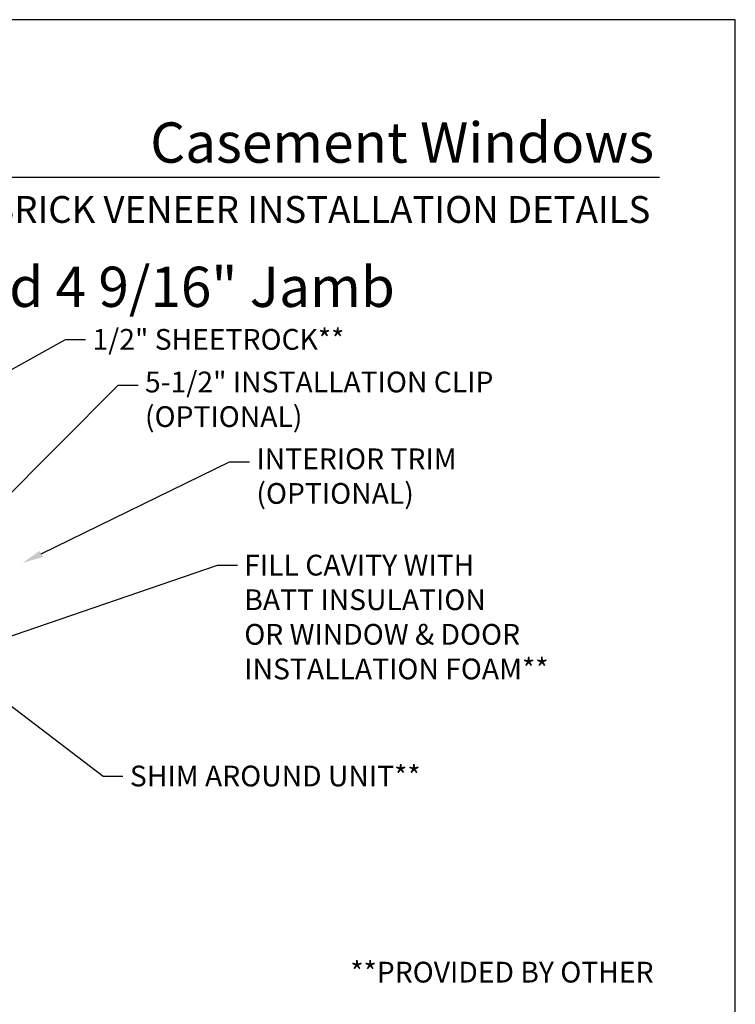
# Model space of a CAD drawing. Extents: x -34 to 136, y 0 to 44.
# Drawn here: x 123 to 136, y 26 to 44 of the extents above; entities that cross this region are included whole.
import ezdxf
from ezdxf import colors
from ezdxf.entities.mleader import LeaderData, LeaderLine
from ezdxf.enums import TextEntityAlignment as Align
from ezdxf.math import Vec2, Vec3

# ---------------------------------------------------------------- set-up
doc = ezdxf.new("R2010")
doc.units = 0
doc.header["$LTSCALE"] = 2
doc.header["$MEASUREMENT"] = 0
doc.layers.get('0').update_dxf_attribs({"linetype": 'CONTINUOUS'})
doc.styles.add('ARIAL', font='arial.ttf')
doc.styles.get("Standard").update_dxf_attribs({"font": 'arial.ttf'})

msp = doc.modelspace()

# ---------------------------------------------------------------- linework, layer by layer
msp.add_line((134.63309, 41.15009), (103.72877, 41.15009))
msp.add_lwpolyline([(102.00002, 44.00001), (102.00002, 0), (136.00003, 0), (136.00003, 44.00001)], close=True)

# ---------------------------------------------------------------- texts
at = {"style": 'ARIAL'}
for s, height, p in [('Casement Windows', 0.7272729, (134.53203, 41.41701)), ('BRICK VENEER INSTALLATION DETAILS', 0.4848486, (134.46494, 40.33072))]:
    msp.add_text(s, height=height, dxfattribs=at).set_placement(p, align=Align.RIGHT)
msp.add_text('Brick Veneer Exterior - Wood Stud 4 9/16" Jamb', height=0.7272729, dxfattribs=at).set_placement((107.95324, 38.81196))
at = {"lineweight": -3, "insert": (129.04624, 26.9854), "char_height": 0.375, "attachment_point": 1}
msp.add_mtext('{\\fArial|b1|i0|c0|p34;**PROVIDED BY OTHER}', dxfattribs=at)

# ---------------------------------------------------------------- leaders
at = {"lineweight": -3}
ml = msp.add_multileader_mtext('Standard', dxfattribs=at)
ml.set_content('1/2" SHEETROCK**', color=256)
ml.set_leader_properties()
ml.build(insert=Vec2(0, 0))
ml.multileader.update_dxf_attribs({"dogleg_length": 0.36, "arrow_head_size": 0.375})
ctx = ml.context
ctx.base_point, ctx.char_height, ctx.arrow_head_size, ctx.landing_gap_size, ctx.plane_origin = Vec3(124.26233, 38.2231), 0.375, 0.375, 0.125, Vec3(122.41708, 37.39906)
notes = []
notes.append((ctx, [(0, (1, 1, 0), (123.90233, 38.2231), (1, 0), 0.36, [(0, [(122.41708, 37.39906)], 0, [])])]))
ctx.mtext.insert, ctx.mtext.flow_direction = Vec3(124.38733, 38.4138), 5
ml = msp.add_multileader_mtext('Standard', dxfattribs=at)
ml.set_content('5-1/2" INSTALLATION CLIP\\P(OPTIONAL)', color=256)
ml.set_leader_properties()
ml.build(insert=Vec2(0, 0))
ml.multileader.update_dxf_attribs({"dogleg_length": 0.36, "arrow_head_size": 0.375})
ctx = ml.context
ctx.base_point, ctx.char_height, ctx.arrow_head_size, ctx.landing_gap_size, ctx.plane_origin = Vec3(125.21157, 37.40129), 0.375, 0.375, 0.125, Vec3(121.11126, 35.33361)
notes.append((ctx, [(0, (1, 1, 0), (124.85157, 37.40129), (1, 0), 0.36, [(0, [(121.94522, 34.47904)], 0, [])])]))
ctx.mtext.insert, ctx.mtext.flow_direction = Vec3(125.33657, 37.64392), 5
ml = msp.add_multileader_mtext('Standard', dxfattribs=at)
ml.set_content('INTERIOR TRIM\\P(OPTIONAL)', color=256)
ml.set_leader_properties()
ml.build(insert=Vec2(0, 0))
ml.multileader.update_dxf_attribs({"dogleg_length": 0.36, "arrow_head_size": 0.375})
ctx = ml.context
ctx.base_point, ctx.char_height, ctx.arrow_head_size, ctx.landing_gap_size, ctx.plane_origin = Vec3(127.22412, 36.0138), 0.375, 0.375, 0.125, Vec3(123.12382, 33.94612)
notes.append((ctx, [(0, (1, 1, 0), (126.86412, 36.0138), (1, 0), 0.36, [(0, [(123.12382, 34.18724)], 0, [])])]))
ctx.mtext.insert, ctx.mtext.flow_direction = Vec3(127.34912, 36.25643), 5
ml = msp.add_multileader_mtext('Standard', dxfattribs=at)
ml.set_content('FILL CAVITY WITH\\PBATT INSULATION\\POR WINDOW & DOOR INSTALLATION FOAM**', color=256)
ml.set_leader_properties()
ml.build(insert=Vec2(0, 0))
ml.multileader.update_dxf_attribs({"dogleg_length": 0.36, "arrow_head_size": 0.375})
ctx = ml.context
ctx.base_point, ctx.char_height, ctx.arrow_head_size, ctx.landing_gap_size, ctx.plane_origin = Vec3(127.00538, 34.14565), 0.375, 0.375, 0.125, Vec3(122.90508, 31.86404)
notes.append((ctx, [(0, (1, 1, 0), (126.64538, 34.14565), (1, 0), 0.36, [(0, [(122.43086, 32.70496)], 0, [])])]))
ctx.mtext.insert, ctx.mtext.width, ctx.mtext.flow_direction = Vec3(127.13038, 34.33635), 5.9333134, 5
ml = msp.add_multileader_mtext('Standard', dxfattribs=at)
ml.set_content('SHIM AROUND UNIT**', color=256)
ml.set_leader_properties()
ml.build(insert=Vec2(0, 0))
ml.multileader.update_dxf_attribs({"dogleg_length": 0.36, "arrow_head_size": 0.375})
ctx = ml.context
ctx.base_point, ctx.char_height, ctx.arrow_head_size, ctx.landing_gap_size, ctx.plane_origin = Vec3(124.93866, 30.33697), 0.375, 0.375, 0.125, Vec3(121.91708, 32.59386)
notes.append((ctx, [(0, (1, 1, 0), (124.57866, 30.33697), (1, 0), 0.36, [(0, [(121.61627, 32.59764)], 0, [])])]))
ctx.mtext.insert, ctx.mtext.width, ctx.mtext.flow_direction = Vec3(125.06366, 30.52767), 5.8557455, 5
for ctx, leaders in notes:
    for number, flags, end, landing, length, lines in leaders:
        leader = LeaderData()
        leader.index, (leader.has_last_leader_line, leader.has_dogleg_vector, leader.attachment_direction) = number, flags
        leader.last_leader_point, leader.dogleg_vector, leader.dogleg_length = Vec3(end), Vec3(landing), length
        for number, points, colour, breaks in lines:
            line = LeaderLine()
            line.index, line.vertices, line.color, line.breaks = number, Vec3.list(points), colors.encode_raw_color(colour), breaks
            leader.lines.append(line)
        ctx.leaders.append(leader)

doc.saveas('drawing.dxf')
